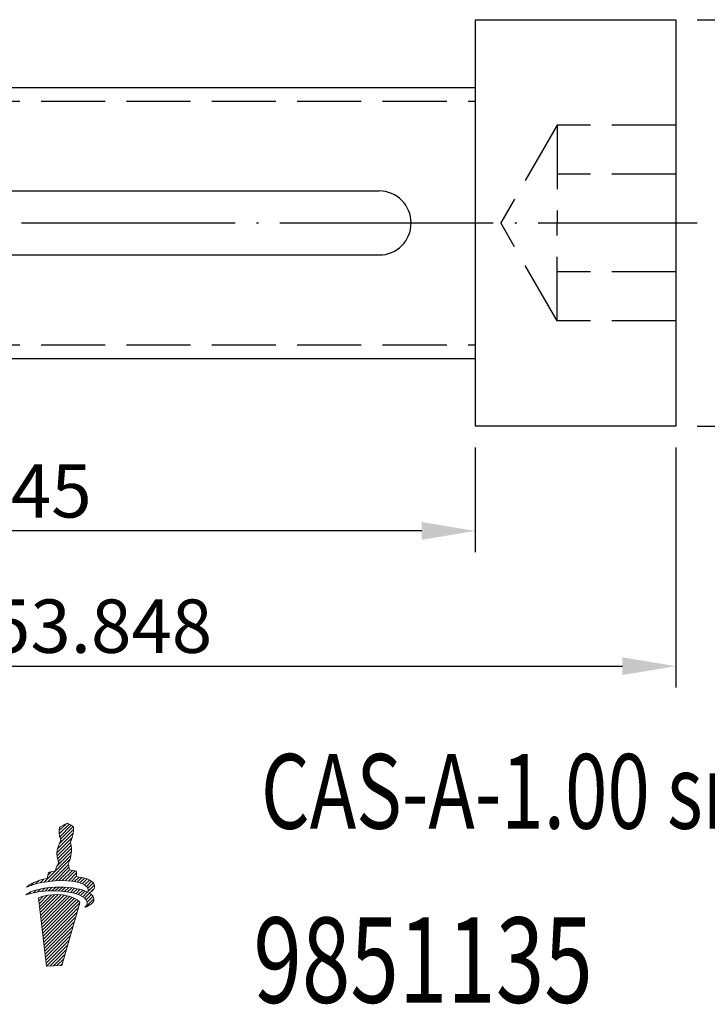
# Model space of a CAD drawing. Extents: x 73 to 174, y 66 to 114.
# Drawn here: x 108 to 140, y 67 to 113 of the extents above; entities that cross this region are included whole.
import ezdxf

# ---------------------------------------------------------------- set-up
doc = ezdxf.new("R2010")
doc.units = 0
doc.header["$PDMODE"] = 3
doc.linetypes.add('CENTERJ', pattern=[12, 10, -1, 0, -1])
doc.linetypes.add('HIDDEN', pattern=[4, 3, -1])
doc.layers.get('0').update_dxf_attribs({"linetype": 'CONTINUOUS'})
doc.layers.get('DEFPOINTS').update_dxf_attribs({"linetype": 'CONTINUOUS', "lineweight": 18})
for name, color, linetype, lineweight in [('圖層2', 2, 'CONTINUOUS', 35), ('圖層3', 3, 'HIDDEN', 25), ('圖層4', 4, 'CONTINUOUS', 18), ('圖層5', 6, 'CENTERJ', 18)]:
    doc.layers.add(name, color=color, linetype=linetype, lineweight=lineweight)
doc.styles.add('CNS', font='romans.shx', dxfattribs={"width": 0.75, "bigfont": 'chineset.shx'})
doc.dimstyles.get("Standard").update_dxf_attribs({"dimtxt": 0.18, "dimasz": 0.18, "dimexe": 0.18, "dimexo": 0.0625, "dimgap": 0.09, "dimtad": 0, "dimtih": 1, "dimtoh": 1, "dimdec": 4, "dimzin": 0, "dimdsep": 46, "dimtxsty": 'Standard', "dimcen": 0.09, "dimadec": 0, "dimazin": 0, "dimtfac": 1, "dimtdec": 4, "dimtofl": 0, "dimtmove": 0, "dimatfit": 3, "dimfxl": 1, "dimtolj": 1, "dimtzin": 0, "dimarcsym": 0})

# ---------------------------------------------------------------- blocks, each defined once
blk = doc.blocks.new('TE-LOGO')
at = {"layer": '圖層5', "linetype": 'ByBlock', "lineweight": 13}
for p, q in [((26.292, 10.468), (26.616, 10.792)), ((26.295, 10.316), (26.758, 10.779)), ((26.32, 10.186), (26.855, 10.72)), ((26.361, 10.071), (26.949, 10.659)), ((26.221, 9.62), (26.946, 10.344)), ((26.3, 9.855), (26.966, 10.52)), ((26.19, 9.434), (26.903, 10.146)), ((26.195, 9.283), (26.831, 9.918)), ((26.221, 9.153), (26.853, 9.785)), ((25.592, 8.057), (26.845, 9.31)), ((26.196, 8.817), (26.866, 9.487)), ((26.262, 9.038), (26.872, 9.648)), ((25.775, 8.084), (26.801, 9.11)), ((25.95, 8.104), (26.731, 8.885)), ((25.764, 8.385), (25.922, 8.543)), ((26.12, 8.118), (26.754, 8.753)), ((26.284, 8.127), (26.782, 8.625)), ((26.442, 8.129), (26.919, 8.606)), ((26.595, 8.126), (27.046, 8.578)), ((26.741, 8.118), (27.111, 8.487)), ((26.882, 8.103), (27.092, 8.313)), ((24.966, 7.898), (25.109, 8.041)), ((25.193, 7.969), (25.359, 8.135)), ((25.399, 8.02), (25.576, 8.197)), ((27.017, 8.082), (27.231, 8.296)), ((27.145, 8.054), (27.363, 8.272)), ((27.265, 8.019), (27.488, 8.242)), ((27.378, 7.976), (27.605, 8.203)), ((27.48, 7.923), (27.712, 8.155)), ((27.568, 7.856), (27.809, 8.096)), ((27.636, 7.767), (27.891, 8.023)), ((27.653, 7.629), (27.949, 7.925)), ((24.886, 7.507), (24.99, 7.611)), ((25.093, 7.559), (25.228, 7.694)), ((25.284, 7.594), (25.433, 7.743)), ((25.341, 7.184), (25.551, 7.394)), ((25.358, 7.045), (25.752, 7.439)), ((25.374, 6.906), (25.931, 7.462)), ((25.39, 6.766), (26.095, 7.472)), ((25.406, 6.627), (26.249, 7.47)), ((25.422, 6.488), (26.395, 7.46)), ((25.439, 6.348), (26.533, 7.443)), ((25.455, 6.209), (26.663, 7.417)), ((25.463, 7.618), (25.622, 7.776)), ((25.471, 6.069), (26.786, 7.385)), ((25.634, 7.633), (25.8, 7.798)), ((25.799, 7.642), (25.97, 7.813)), ((25.958, 7.646), (26.134, 7.821)), ((26.113, 7.645), (26.292, 7.824)), ((26.264, 7.641), (26.446, 7.823)), ((26.411, 7.631), (26.596, 7.816)), ((26.552, 7.618), (26.741, 7.806)), ((26.69, 7.599), (26.881, 7.791)), ((26.822, 7.576), (27.017, 7.772)), ((26.949, 7.548), (27.149, 7.748)), ((27.071, 7.514), (27.276, 7.719)), ((27.187, 7.474), (27.397, 7.684)), ((27.296, 7.428), (27.512, 7.643)), ((27.397, 7.373), (27.619, 7.596)), ((27.488, 7.308), (27.718, 7.539)), ((27.562, 7.227), (27.806, 7.471)), ((27.61, 7.119), (27.88, 7.389)), ((27.765, 7.585), (27.919, 7.739)), ((25.487, 5.93), (26.903, 7.346)), ((25.503, 5.791), (27.013, 7.301)), ((25.52, 5.651), (27.114, 7.246)), ((25.536, 5.512), (27.202, 7.178)), ((25.552, 5.373), (27.268, 7.089)), ((27.534, 6.888), (27.925, 7.279)), ((25.568, 5.233), (27.207, 6.872)), ((25.584, 5.094), (27.144, 6.654)), ((25.601, 4.955), (27.081, 6.435)), ((25.617, 4.815), (27.018, 6.217)), ((25.633, 4.676), (26.955, 5.998)), ((25.649, 4.536), (26.892, 5.779)), ((25.665, 4.397), (26.829, 5.561)), ((25.682, 4.258), (26.766, 5.342)), ((25.705, 4.126), (26.703, 5.124)), ((25.866, 4.132), (26.64, 4.905)), ((26.028, 4.137), (26.577, 4.687)), ((26.189, 4.143), (26.514, 4.468)), ((26.351, 4.149), (26.451, 4.25))]:
    blk.add_line(p, q, dxfattribs=at)
for points in [[(26.308, 10.598), (26.308, 10.598), (26.318, 10.639), (26.318, 10.639)], [(26.318, 10.639), (26.318, 10.639), (26.539, 10.752), (26.539, 10.752)], [(26.539, 10.752), (26.539, 10.752), (26.642, 10.806), (26.642, 10.806)], [(26.642, 10.806), (26.642, 10.806), (26.678, 10.817), (26.678, 10.817)], [(26.678, 10.817), (26.678, 10.817), (26.713, 10.801), (26.735, 10.792)], [(26.735, 10.792), (26.757, 10.782), (26.903, 10.69), (26.903, 10.69)], [(26.903, 10.69), (26.903, 10.69), (26.937, 10.678), (26.946, 10.664)], [(26.965, 10.616), (26.967, 10.602), (26.975, 10.526), (26.944, 10.335)], [(26.946, 10.664), (26.955, 10.649), (26.963, 10.63), (26.965, 10.616)], [(26.288, 10.427), (26.289, 10.463), (26.308, 10.598), (26.308, 10.598)], [(26.316, 10.2), (26.296, 10.258), (26.288, 10.39), (26.288, 10.427)], [(26.384, 10.008), (26.384, 10.008), (26.335, 10.142), (26.316, 10.2)], [(26.944, 10.335), (26.914, 10.144), (26.866, 10.034), (26.853, 10.011)], [(26.208, 9.569), (26.208, 9.569), (26.257, 9.758), (26.276, 9.802)], [(26.276, 9.802), (26.295, 9.846), (26.332, 9.919), (26.345, 9.942)], [(26.345, 9.942), (26.357, 9.965), (26.384, 10.008), (26.384, 10.008)], [(26.853, 10.011), (26.84, 9.988), (26.823, 9.948), (26.823, 9.948)], [(26.823, 9.948), (26.823, 9.948), (26.839, 9.889), (26.845, 9.836)], [(26.845, 9.836), (26.85, 9.795), (26.879, 9.641), (26.872, 9.606)], [(26.188, 9.397), (26.188, 9.434), (26.208, 9.569), (26.208, 9.569)], [(26.215, 9.171), (26.196, 9.229), (26.188, 9.361), (26.188, 9.397)], [(26.844, 9.306), (26.813, 9.115), (26.765, 9.005), (26.753, 8.982)], [(26.872, 9.606), (26.872, 9.558), (26.867, 9.452), (26.844, 9.306)], [(26.123, 8.59), (26.123, 8.59), (26.156, 8.728), (26.175, 8.772)], [(26.175, 8.772), (26.194, 8.816), (26.231, 8.889), (26.244, 8.912)], [(26.283, 8.979), (26.283, 8.979), (26.234, 9.113), (26.215, 9.171)], [(26.244, 8.912), (26.257, 8.936), (26.283, 8.979), (26.283, 8.979)], [(26.753, 8.982), (26.74, 8.958), (26.723, 8.919), (26.723, 8.919)], [(26.723, 8.919), (26.723, 8.919), (26.739, 8.859), (26.745, 8.807)], [(26.745, 8.807), (26.749, 8.773), (26.769, 8.684), (26.772, 8.627)], [(25.736, 8.233), (25.746, 8.296), (25.772, 8.453), (25.8, 8.492)], [(25.8, 8.492), (25.823, 8.524), (26.005, 8.566), (26.123, 8.59)], [(26.772, 8.627), (26.869, 8.615), (27.027, 8.593), (27.076, 8.565)], [(27.076, 8.565), (27.126, 8.537), (27.116, 8.408), (27.091, 8.313)], [(27.091, 8.313), (27.475, 8.275), (27.795, 8.171), (27.924, 7.98)], [(24.764, 7.819), (24.892, 7.956), (25.21, 8.125), (25.736, 8.233)], [(26.086, 8.116), (25.394, 8.064), (24.999, 7.919), (24.764, 7.819)], [(27.584, 7.84), (27.411, 8.027), (26.894, 8.176), (26.086, 8.116)], [(26.105, 7.82), (26.66, 7.843), (27.277, 7.775), (27.638, 7.586)], [(27.924, 7.98), (28.031, 7.798), (27.862, 7.644), (27.707, 7.546)], [(24.739, 7.462), (24.907, 7.615), (25.356, 7.789), (26.105, 7.82)], [(26.082, 7.646), (25.388, 7.653), (24.982, 7.543), (24.739, 7.462)], [(26.448, 7.455), (25.753, 7.535), (25.326, 7.312), (25.326, 7.312)], [(27.551, 7.243), (27.394, 7.445), (26.891, 7.637), (26.082, 7.646)], [(27.269, 7.087), (27.169, 7.306), (26.699, 7.426), (26.448, 7.455)], [(27.638, 7.586), (27.67, 7.659), (27.674, 7.742), (27.584, 7.84)], [(27.707, 7.546), (27.794, 7.491), (27.861, 7.428), (27.902, 7.354)], [(25.326, 7.312), (25.326, 7.312), (25.697, 4.125), (25.697, 4.125)], [(26.423, 4.152), (26.423, 4.152), (27.269, 7.087), (27.269, 7.087)], [(27.902, 7.354), (28.022, 7.102), (27.664, 6.939), (27.505, 6.876)], [(27.505, 6.876), (27.58, 6.972), (27.677, 7.079), (27.551, 7.243)], [(25.697, 4.125), (25.697, 4.125), (26.423, 4.152), (26.423, 4.152)]]:
    blk.add_open_spline(points, degree=3, dxfattribs=at)
blk = doc.blocks.new('*D11')
at = {"layer": 'DEFPOINTS', "color": 0, "lineweight": -3}
for p in [(138.315, 113.097), (138.315, 94.047), (146.349, 94.047)]:
    blk.add_point(p, dxfattribs=at)
at = {"layer": '圖層4', "lineweight": -2}
for p, q in [((139.315, 113.097), (147.349, 113.097)), ((146.349, 110.597), (146.349, 96.547)), ((139.315, 94.047), (147.349, 94.047))]:
    blk.add_line(p, q, dxfattribs=at)
at = {"layer": '圖層4', "lineweight": -3}
for points in [[(146.765, 110.597), (145.932, 110.597), (146.349, 113.097)], [(145.932, 96.547), (146.765, 96.547), (146.349, 94.047)]]:
    blk.add_solid(points, dxfattribs=at)
at = {"layer": '圖層4', "color": 3, "lineweight": -3, "insert": (144.474, 103.572), "char_height": 2.5, "attachment_point": 5, "rotation": 90, "style": 'CNS'}
blk.add_mtext('%%C\\A1;19.05', dxfattribs=at)
blk = doc.blocks.new('*D12')
at = {"layer": 'DEFPOINTS', "color": 0, "lineweight": -3}
for p in [(84.467, 97.972), (138.315, 94.047), (138.315, 82.805)]:
    blk.add_point(p, dxfattribs=at)
at = {"layer": '圖層4', "lineweight": -2}
for p, q in [((84.467, 96.972), (84.467, 81.805)), ((138.315, 93.047), (138.315, 81.805)), ((86.967, 82.805), (135.815, 82.805))]:
    blk.add_line(p, q, dxfattribs=at)
at = {"layer": '圖層4', "lineweight": -3}
for points in [[(86.967, 83.222), (86.967, 82.389), (84.467, 82.805)], [(135.815, 82.389), (135.815, 83.222), (138.315, 82.805)]]:
    blk.add_solid(points, dxfattribs=at)
at = {"layer": '圖層4', "color": 3, "lineweight": -3, "insert": (111.391, 84.68), "char_height": 2.5, "attachment_point": 5, "style": 'CNS'}
blk.add_mtext('\\A1;53.848', dxfattribs=at)
blk = doc.blocks.new('*D13')
at = {"layer": 'DEFPOINTS', "color": 0, "lineweight": -3}
for p in [(84.467, 97.972), (128.917, 94.047), (84.467, 89.144)]:
    blk.add_point(p, dxfattribs=at)
at = {"layer": '圖層4', "lineweight": -2}
for p, q in [((84.467, 96.972), (84.467, 88.144)), ((128.917, 93.047), (128.917, 88.144)), ((126.417, 89.144), (86.967, 89.144))]:
    blk.add_line(p, q, dxfattribs=at)
at = {"layer": '圖層4', "lineweight": -3}
for points in [[(86.967, 89.56), (86.967, 88.727), (84.467, 89.144)], [(126.417, 88.727), (126.417, 89.56), (128.917, 89.144)]]:
    blk.add_solid(points, dxfattribs=at)
at = {"layer": '圖層4', "color": 3, "lineweight": -3, "insert": (106.692, 91.019), "char_height": 2.5, "attachment_point": 5, "style": 'CNS'}
blk.add_mtext('\\A1;44.45', dxfattribs=at)

msp = doc.modelspace()

# ---------------------------------------------------------------- linework, layer by layer
at = {"layer": '圖層2', "lineweight": -3}
for p, q in [((128.91689, 113.09667), (138.31489, 113.09667)), ((128.91689, 113.09667), (128.91689, 94.04667)), ((138.31489, 113.09667), (138.31489, 94.04667)), ((85.21689, 109.92167), (128.91689, 109.92167)), ((84.46689, 105.07167), (124.41689, 105.07167)), ((84.46689, 102.07167), (124.41689, 102.07167)), ((85.21689, 97.22167), (128.91689, 97.22167)), ((138.31489, 94.04667), (128.91689, 94.04667))]:
    msp.add_line(p, q, dxfattribs=at)
msp.add_arc((124.41689, 103.57167), 1.5, 270, 90, dxfattribs=at)
at = {"layer": '圖層3', "lineweight": -3}
for p, q in [((84.58189, 109.28667), (128.91689, 109.28667)), ((132.76489, 108.15439), (130.11906, 103.57167)), ((132.76489, 108.15439), (132.76489, 103.57167)), ((138.31489, 108.15439), (132.76489, 108.15439)), ((138.31489, 105.86303), (132.76489, 105.86303)), ((132.76489, 98.98895), (130.11906, 103.57167)), ((132.76489, 98.98895), (132.76489, 103.57167)), ((138.31489, 101.28031), (132.76489, 101.28031)), ((138.31489, 98.98895), (132.76489, 98.98895)), ((84.58189, 97.85667), (128.91689, 97.85667))]:
    msp.add_line(p, q, dxfattribs=at)
at = {"layer": '圖層5', "lineweight": -3}
msp.add_line((83.46689, 103.57167), (139.31489, 103.57167), dxfattribs=at)

# ---------------------------------------------------------------- block references
at = {"lineweight": -3}
msp.add_blockref('TE-LOGO', (83.13257, 64.63078), dxfattribs=at)

# ---------------------------------------------------------------- texts
at = {"layer": '圖層2', "lineweight": -3, "style": 'CNS', "width": 0.75}
for s, height, p in [('CAS-A-1.00 smaller "D"', 3.5, (118.88198, 75.19027)), ('9851135', 4, (118.52602, 67.03319))]:
    msp.add_text(s, height=height, dxfattribs=at).set_placement(p)

# ---------------------------------------------------------------- dimensions: what is measured, and where the dimension line sits
at = {"layer": '圖層4', "lineweight": -3}
dim = msp.add_linear_dim(base=(146.34853, 94.04667), p1=(138.31489, 113.09667), p2=(138.31489, 94.04667), angle=90, text='%%C<>', dimstyle='Standard', override={"dimtxt": 2.5, "dimasz": 2.5, "dimexe": 1, "dimexo": 1, "dimgap": 0.625, "dimtad": 1, "dimtih": 0, "dimtoh": 0, "dimdec": 3, "dimzin": 8, "dimtxsty": 'CNS', "dimcen": 0, "dimclrd": 256, "dimclre": 256, "dimclrt": 3, "dimadec": 4, "dimazin": 2, "dimtm": 0.25, "dimtfac": 0.6, "dimtdec": 3, "dimtmove": 2, "dimtzin": 8}, dxfattribs=at)
dim.commit()
dim.dimension.update_dxf_attribs({"geometry": '*D11', "text_midpoint": (144.47353, 103.57167)})
for base, p1, p2, picture, middle in [((138.31489, 82.80529), (84.46689, 97.97167), (138.31489, 94.04667), '*D12', (111.39089, 84.68029)), ((84.46689, 89.1437), (128.91689, 94.04667), (84.46689, 97.97167), '*D13', (106.69189, 91.0187))]:
    dim = msp.add_linear_dim(base=base, p1=p1, p2=p2, dimstyle='Standard', override={"dimtxt": 2.5, "dimasz": 2.5, "dimexe": 1, "dimexo": 1, "dimgap": 0.625, "dimtad": 1, "dimtih": 0, "dimtoh": 0, "dimdec": 3, "dimzin": 8, "dimtxsty": 'CNS', "dimcen": 0, "dimclrd": 256, "dimclre": 256, "dimclrt": 3, "dimadec": 4, "dimazin": 2, "dimtm": 0.25, "dimtfac": 0.6, "dimtdec": 3, "dimtmove": 2, "dimtzin": 8}, dxfattribs=at)
    dim.commit()
    dim.dimension.update_dxf_attribs({"geometry": picture, "text_midpoint": middle})

doc.saveas('drawing.dxf')
